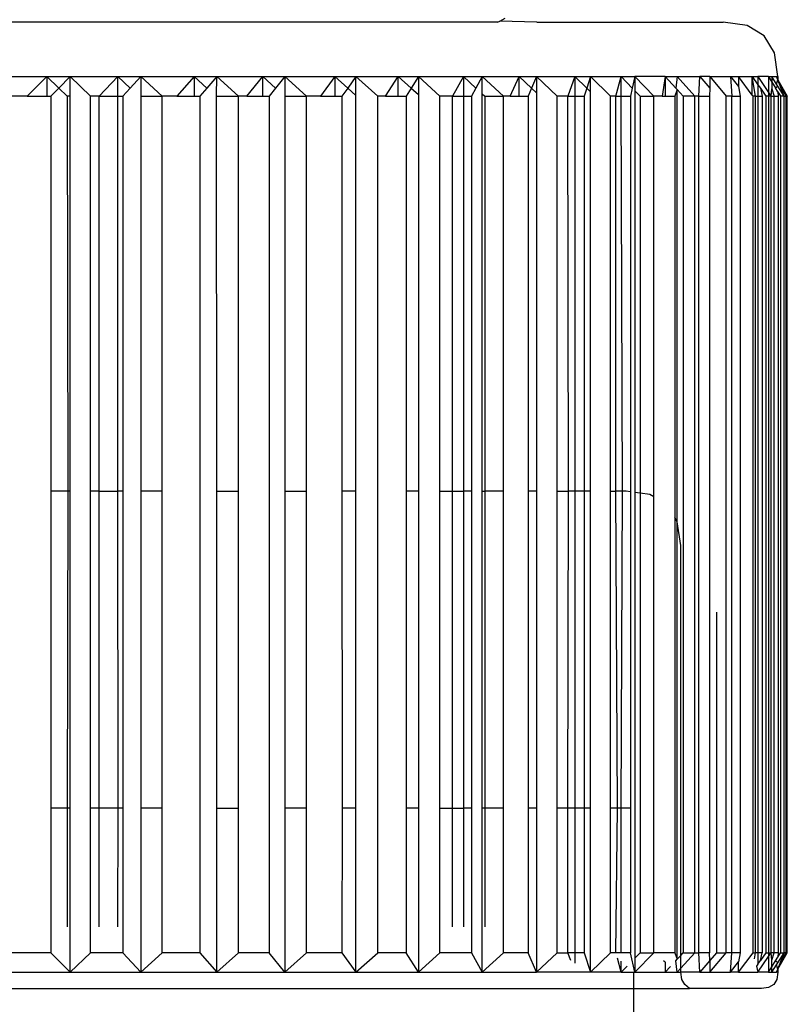
# Model space of a CAD drawing. Units: metres. Extents: x 3.17 to 10.33, y 3.36 to 7.18.
# Drawn here: x 6.7 to 6.72, y 4.42 to 4.45 of the extents above; entities that cross this region are included whole.
import ezdxf

# ---------------------------------------------------------------- set-up
doc = ezdxf.new("R2010")
doc.units = ezdxf.units.M
doc.layers.add('Edges', color=7, linetype='Continuous')

# ---------------------------------------------------------------- blocks, each defined once
blk = doc.blocks.new('Dressing Chairs With Table fr')
at = {"layer": 'Edges'}
for p, q in [((1.625484, -0.07475), (1.603162, -0.07475)), ((1.625484, -0.07475), (1.625544, -0.074726)), ((1.625544, -0.074726), (1.625664, -0.074655)), ((1.626409, -0.07475), (1.625544, -0.074726)), ((1.626409, -0.07475), (1.630761, -0.07475)), ((1.63132, -0.07483), (1.630761, -0.07475)), ((1.631719, -0.075068), (1.63132, -0.07483)), ((1.631958, -0.075465), (1.631719, -0.075068)), ((1.632038, -0.076021), (1.631958, -0.075465)), ((1.613689, -0.076021), (1.614958, -0.076021)), ((1.614958, -0.076021), (1.614499, -0.076476)), ((1.614958, -0.076021), (1.614958, -0.076476)), ((1.614958, -0.076021), (1.615502, -0.076021)), ((1.614958, -0.076021), (1.615236, -0.076289)), ((1.615502, -0.076021), (1.615236, -0.076289)), ((1.61598, -0.076476), (1.615502, -0.076021)), ((1.615502, -0.076021), (1.616618, -0.076021)), ((1.615502, -0.076476), (1.615502, -0.076021)), ((1.616183, -0.076476), (1.616618, -0.076021)), ((1.616618, -0.076021), (1.616906, -0.076289)), ((1.616618, -0.076021), (1.617157, -0.076021)), ((1.616618, -0.076476), (1.616618, -0.076021)), ((1.617157, -0.076021), (1.616906, -0.076289)), ((1.617157, -0.076021), (1.61765, -0.076476)), ((1.617157, -0.076021), (1.618402, -0.076021)), ((1.617157, -0.076021), (1.617157, -0.076476)), ((1.618402, -0.076021), (1.617994, -0.076476)), ((1.618402, -0.076021), (1.618696, -0.076289)), ((1.618402, -0.076021), (1.618402, -0.076476)), ((1.618402, -0.076021), (1.61893, -0.076021)), ((1.61893, -0.076021), (1.618696, -0.076289)), ((1.618921, -0.076476), (1.61893, -0.076021)), ((1.619433, -0.076476), (1.61893, -0.076021)), ((1.61893, -0.076021), (1.620003, -0.076021)), ((1.619628, -0.076476), (1.620003, -0.076021)), ((1.620003, -0.076476), (1.620003, -0.076021)), ((1.620003, -0.076021), (1.620302, -0.076289)), ((1.620003, -0.076021), (1.620516, -0.076021)), ((1.620516, -0.076021), (1.620302, -0.076289)), ((1.620516, -0.076021), (1.621025, -0.076476)), ((1.620516, -0.076021), (1.621689, -0.076021)), ((1.620516, -0.076021), (1.620516, -0.076476)), ((1.621689, -0.076021), (1.621349, -0.076476)), ((1.621689, -0.076021), (1.621689, -0.076476)), ((1.621689, -0.076021), (1.62218, -0.076021)), ((1.621689, -0.076021), (1.621988, -0.076289)), ((1.62218, -0.076021), (1.621988, -0.076289)), ((1.622689, -0.076476), (1.62218, -0.076021)), ((1.62218, -0.076021), (1.62317, -0.076021)), ((1.62218, -0.076461), (1.62218, -0.076021)), ((1.622869, -0.076476), (1.62317, -0.076021)), ((1.62317, -0.076476), (1.62317, -0.076021)), ((1.62317, -0.076021), (1.623638, -0.076021)), ((1.62317, -0.076021), (1.623468, -0.076289)), ((1.623638, -0.076021), (1.623468, -0.076289)), ((1.623638, -0.076021), (1.624142, -0.076476)), ((1.623638, -0.076021), (1.624693, -0.076021)), ((1.623638, -0.076021), (1.623638, -0.076442)), ((1.624693, -0.076021), (1.624434, -0.076476)), ((1.624693, -0.076021), (1.624985, -0.076288)), ((1.624693, -0.076021), (1.625129, -0.076021)), ((1.624693, -0.076021), (1.624693, -0.076476)), ((1.625129, -0.076021), (1.624985, -0.076288)), ((1.625624, -0.076476), (1.625129, -0.076021)), ((1.625129, -0.076021), (1.625997, -0.076021)), ((1.625129, -0.07642), (1.625129, -0.076021)), ((1.625782, -0.076476), (1.625997, -0.076021)), ((1.625997, -0.076476), (1.625997, -0.076021)), ((1.625997, -0.076021), (1.626401, -0.076021)), ((1.625997, -0.076021), (1.626283, -0.076289)), ((1.626401, -0.076021), (1.626283, -0.076289)), ((1.626401, -0.076021), (1.626882, -0.076476)), ((1.626401, -0.076021), (1.627298, -0.076021)), ((1.626401, -0.076021), (1.626401, -0.0764)), ((1.627298, -0.076021), (1.62713, -0.076476)), ((1.627298, -0.076021), (1.627663, -0.076021)), ((1.627298, -0.076021), (1.627573, -0.076288)), ((1.627298, -0.076021), (1.627298, -0.076476)), ((1.627663, -0.076021), (1.627573, -0.076288)), ((1.628125, -0.076476), (1.627663, -0.076021)), ((1.627663, -0.076021), (1.628375, -0.076021)), ((1.627663, -0.076376), (1.627663, -0.076021)), ((1.628254, -0.076476), (1.628375, -0.076021)), ((1.628375, -0.076021), (1.628638, -0.07629)), ((1.628375, -0.076021), (1.6287, -0.076021)), ((1.628375, -0.076476), (1.628375, -0.076021)), ((1.6287, -0.076021), (1.628638, -0.07629)), ((1.6287, -0.076021), (1.628699, -0.076351)), ((1.629405, -0.076021), (1.6287, -0.076021)), ((1.6287, -0.076021), (1.629139, -0.076476)), ((1.629405, -0.076021), (1.629334, -0.076476)), ((1.629405, -0.076021), (1.629405, -0.076476)), ((1.629405, -0.076021), (1.629684, -0.076021)), ((1.629405, -0.076021), (1.629651, -0.076288)), ((1.629684, -0.076021), (1.629651, -0.076288)), ((1.630095, -0.076476), (1.629684, -0.076021)), ((1.629684, -0.076021), (1.630213, -0.076021)), ((1.630191, -0.076476), (1.630213, -0.076021)), ((1.630447, -0.076021), (1.630213, -0.076021)), ((1.630213, -0.076021), (1.630447, -0.076294)), ((1.630447, -0.076021), (1.630827, -0.076476)), ((1.630447, -0.076021), (1.630933, -0.076021)), ((1.630447, -0.076021), (1.630447, -0.076294)), ((1.630933, -0.076021), (1.631115, -0.076254)), ((1.630933, -0.076021), (1.630961, -0.076476)), ((1.630933, -0.076021), (1.631115, -0.076021)), ((1.631115, -0.076021), (1.631441, -0.076021)), ((1.631441, -0.076452), (1.631115, -0.076021)), ((1.631115, -0.076021), (1.631115, -0.076254)), ((1.631519, -0.076476), (1.631441, -0.076021)), ((1.631441, -0.076452), (1.631441, -0.076021)), ((1.631441, -0.076021), (1.631574, -0.076021)), ((1.631441, -0.076021), (1.631574, -0.076212)), ((1.631822, -0.076021), (1.631574, -0.076021)), ((1.631574, -0.076021), (1.631822, -0.076389)), ((1.631574, -0.076021), (1.631574, -0.076212)), ((1.631822, -0.076021), (1.6319, -0.076021)), ((1.631822, -0.076021), (1.6319, -0.07615)), ((1.631822, -0.076021), (1.631822, -0.076389)), ((1.6319, -0.076021), (1.63201, -0.076021)), ((1.63201, -0.076197), (1.6319, -0.076021)), ((1.6319, -0.076021), (1.6319, -0.07615)), ((1.6319, -0.07615), (1.6319, -0.076304)), ((1.6319, -0.07615), (1.631983, -0.076285)), ((1.63201, -0.076021), (1.632038, -0.076021)), ((1.632038, -0.076094), (1.63201, -0.076021)), ((1.63201, -0.076197), (1.632038, -0.076094)), ((1.632038, -0.076021), (1.632038, -0.076094)), ((1.632185, -0.076476), (1.632038, -0.076094)), ((1.632038, -0.076094), (1.632228, -0.076476)), ((1.632038, -0.076094), (1.632259, -0.076476)), ((1.615236, -0.076289), (1.61505, -0.076476)), ((1.615236, -0.076289), (1.61543, -0.076476)), ((1.616906, -0.076289), (1.61673, -0.076476)), ((1.618696, -0.076289), (1.618532, -0.076476)), ((1.620302, -0.076289), (1.620152, -0.076476)), ((1.621988, -0.076289), (1.621853, -0.076476)), ((1.621988, -0.076289), (1.62218, -0.076461)), ((1.623468, -0.076289), (1.62335, -0.076476)), ((1.623468, -0.076289), (1.623638, -0.076442)), ((1.624985, -0.076288), (1.624884, -0.076476)), ((1.626283, -0.076289), (1.626201, -0.076476)), ((1.626283, -0.076289), (1.626401, -0.0764)), ((1.627573, -0.076288), (1.62751, -0.076476)), ((1.627573, -0.076288), (1.627663, -0.076376)), ((1.627663, -0.085708), (1.627663, -0.076376)), ((1.628638, -0.07629), (1.628595, -0.076476)), ((1.628699, -0.076351), (1.628821, -0.076476)), ((1.628699, -0.076351), (1.6287, -0.085738)), ((1.629684, -0.076324), (1.629628, -0.076476)), ((1.629651, -0.076288), (1.629684, -0.076324)), ((1.629684, -0.076324), (1.629825, -0.076476)), ((1.629688, -0.086423), (1.629684, -0.076324)), ((1.630447, -0.076294), (1.630441, -0.076476)), ((1.631115, -0.076254), (1.631159, -0.076476)), ((1.631574, -0.076212), (1.63163, -0.076291)), ((1.631574, -0.076212), (1.631574, -0.076476)), ((1.63163, -0.076291), (1.631668, -0.076476)), ((1.63163, -0.076291), (1.631759, -0.076476)), ((1.63188, -0.076476), (1.6319, -0.076304)), ((1.6319, -0.076304), (1.631949, -0.076476)), ((1.631983, -0.076285), (1.632038, -0.076241)), ((1.632038, -0.076376), (1.631983, -0.076285)), ((1.632038, -0.076241), (1.63201, -0.076197)), ((1.632185, -0.076476), (1.632038, -0.076241)), ((1.632038, -0.076376), (1.6321, -0.076476)), ((1.632038, -0.076376), (1.632043, -0.076476)), ((1.614499, -0.076476), (1.614148, -0.076476)), ((1.614499, -0.076476), (1.614958, -0.076476)), ((1.614958, -0.076476), (1.61505, -0.076476)), ((1.61505, -0.076476), (1.61505, -0.085708)), ((1.615502, -0.076476), (1.61543, -0.076476)), ((1.61543, -0.076476), (1.615447, -0.085708)), ((1.615502, -0.085708), (1.615502, -0.076476)), ((1.616183, -0.076476), (1.61598, -0.076476)), ((1.61598, -0.085708), (1.61598, -0.076476)), ((1.616183, -0.085708), (1.616183, -0.076476)), ((1.616183, -0.076476), (1.616618, -0.076476)), ((1.616618, -0.076476), (1.61673, -0.076476)), ((1.616618, -0.085708), (1.616618, -0.076476)), ((1.61673, -0.076476), (1.61673, -0.085708)), ((1.617157, -0.076476), (1.61765, -0.076476)), ((1.617157, -0.076476), (1.617157, -0.085708)), ((1.617994, -0.076476), (1.61765, -0.076476)), ((1.61765, -0.085708), (1.61765, -0.076476)), ((1.617994, -0.076476), (1.618402, -0.076476)), ((1.618402, -0.076476), (1.618532, -0.076476)), ((1.618532, -0.076476), (1.618532, -0.096492)), ((1.618921, -0.076476), (1.619433, -0.076476)), ((1.61893, -0.085708), (1.618921, -0.076476)), ((1.619628, -0.076476), (1.619433, -0.076476)), ((1.619433, -0.085708), (1.619433, -0.076476)), ((1.619628, -0.076476), (1.620003, -0.076476)), ((1.620003, -0.076476), (1.620152, -0.076476)), ((1.620152, -0.076476), (1.620152, -0.096492)), ((1.620516, -0.076476), (1.621025, -0.076476)), ((1.620516, -0.076476), (1.620516, -0.085708)), ((1.621349, -0.076476), (1.621025, -0.076476)), ((1.621025, -0.085708), (1.621025, -0.076476)), ((1.621349, -0.076476), (1.621689, -0.076476)), ((1.621689, -0.076476), (1.621853, -0.076476)), ((1.621853, -0.076476), (1.621853, -0.085708)), ((1.62218, -0.085708), (1.62218, -0.076461)), ((1.622869, -0.076476), (1.622689, -0.076476)), ((1.622689, -0.096492), (1.622689, -0.076476)), ((1.622869, -0.076476), (1.62317, -0.076476)), ((1.62317, -0.076476), (1.62335, -0.076476)), ((1.62335, -0.076476), (1.62335, -0.085708)), ((1.623638, -0.076442), (1.623638, -0.085708)), ((1.624434, -0.076476), (1.624142, -0.076476)), ((1.624142, -0.085708), (1.624142, -0.076476)), ((1.624434, -0.085708), (1.624434, -0.076476)), ((1.624434, -0.076476), (1.624693, -0.076476)), ((1.624693, -0.076476), (1.624884, -0.076476)), ((1.624693, -0.076476), (1.624693, -0.085708)), ((1.624884, -0.076476), (1.624884, -0.085708)), ((1.625129, -0.07642), (1.625191, -0.076476)), ((1.625129, -0.085708), (1.625129, -0.07642)), ((1.625191, -0.076476), (1.625624, -0.076476)), ((1.625191, -0.076476), (1.625191, -0.085708)), ((1.625782, -0.076476), (1.625624, -0.076476)), ((1.625624, -0.085708), (1.625624, -0.076476)), ((1.625782, -0.076476), (1.625997, -0.076476)), ((1.625997, -0.076476), (1.626201, -0.076476)), ((1.626201, -0.076476), (1.626201, -0.085708)), ((1.626401, -0.0764), (1.626401, -0.085708)), ((1.62713, -0.076476), (1.626882, -0.076476)), ((1.626882, -0.085708), (1.626882, -0.076476)), ((1.627149, -0.085708), (1.62713, -0.076476)), ((1.62713, -0.076476), (1.627298, -0.076476)), ((1.627298, -0.076476), (1.62751, -0.076476)), ((1.627298, -0.076476), (1.627298, -0.085708)), ((1.62751, -0.076476), (1.62751, -0.085708)), ((1.628254, -0.076476), (1.628125, -0.076476)), ((1.628125, -0.085708), (1.628125, -0.076476)), ((1.628254, -0.085708), (1.628254, -0.076476)), ((1.628254, -0.076476), (1.628375, -0.076476)), ((1.628375, -0.076476), (1.628595, -0.076476)), ((1.628411, -0.085708), (1.628375, -0.076476)), ((1.628595, -0.076476), (1.628595, -0.085723)), ((1.628821, -0.076476), (1.629139, -0.076476)), ((1.628821, -0.076476), (1.628821, -0.085755)), ((1.629334, -0.076476), (1.629139, -0.076476)), ((1.629139, -0.085841), (1.629139, -0.076476)), ((1.629334, -0.076476), (1.629405, -0.076476)), ((1.629405, -0.076476), (1.629628, -0.076476)), ((1.629628, -0.076476), (1.629628, -0.086324)), ((1.629825, -0.076476), (1.629825, -0.096492)), ((1.630095, -0.076476), (1.629825, -0.076476)), ((1.630095, -0.096492), (1.630095, -0.076476)), ((1.630191, -0.076476), (1.630095, -0.076476)), ((1.630191, -0.096492), (1.630191, -0.076476)), ((1.630191, -0.076476), (1.630441, -0.076476)), ((1.630441, -0.076476), (1.630441, -0.096492)), ((1.630827, -0.096492), (1.630827, -0.076476)), ((1.630961, -0.076476), (1.630827, -0.076476)), ((1.630961, -0.096492), (1.630961, -0.076476)), ((1.630961, -0.076476), (1.631159, -0.076476)), ((1.631159, -0.076476), (1.631159, -0.096492)), ((1.631459, -0.076476), (1.631441, -0.076452)), ((1.631519, -0.076476), (1.631459, -0.076476)), ((1.631459, -0.096492), (1.631459, -0.076476)), ((1.631519, -0.096492), (1.631519, -0.076476)), ((1.631519, -0.076476), (1.631574, -0.076476)), ((1.631574, -0.076476), (1.631668, -0.076476)), ((1.631574, -0.076476), (1.631574, -0.096492)), ((1.631668, -0.076476), (1.631668, -0.096492)), ((1.631759, -0.076476), (1.631759, -0.096492)), ((1.631822, -0.076476), (1.631759, -0.076476)), ((1.631822, -0.076389), (1.63188, -0.076476)), ((1.631822, -0.076389), (1.631822, -0.076476)), ((1.63188, -0.076476), (1.631822, -0.076476)), ((1.631822, -0.076476), (1.631822, -0.096492)), ((1.63188, -0.096492), (1.63188, -0.076476)), ((1.63188, -0.076476), (1.631949, -0.076476)), ((1.631949, -0.096492), (1.631949, -0.076476)), ((1.631949, -0.076476), (1.632043, -0.076476)), ((1.632043, -0.076476), (1.632043, -0.096492)), ((1.632185, -0.076476), (1.6321, -0.076476)), ((1.6321, -0.076476), (1.6321, -0.096492)), ((1.632185, -0.096492), (1.632185, -0.076476)), ((1.632185, -0.076476), (1.632228, -0.076476)), ((1.632228, -0.076476), (1.632228, -0.096492)), ((1.632259, -0.096492), (1.632259, -0.076476)), ((1.615447, -0.085708), (1.61505, -0.085708)), ((1.61505, -0.085708), (1.61505, -0.093118)), ((1.615447, -0.085708), (1.61543, -0.093118)), ((1.615502, -0.085708), (1.615447, -0.085708)), ((1.615502, -0.093118), (1.615502, -0.085708)), ((1.616183, -0.085708), (1.61598, -0.085708)), ((1.61598, -0.093118), (1.61598, -0.085708)), ((1.616183, -0.093118), (1.616183, -0.085708)), ((1.616183, -0.085708), (1.616618, -0.085708)), ((1.61673, -0.085708), (1.616618, -0.085708)), ((1.616622, -0.093118), (1.616618, -0.085708)), ((1.61673, -0.085708), (1.61673, -0.093118)), ((1.61765, -0.085708), (1.617157, -0.085708)), ((1.617157, -0.085708), (1.617157, -0.093118)), ((1.61765, -0.093118), (1.61765, -0.085708)), ((1.61893, -0.093118), (1.61893, -0.085708)), ((1.61893, -0.085708), (1.619433, -0.085708)), ((1.619433, -0.093118), (1.619433, -0.085708)), ((1.620516, -0.085708), (1.620516, -0.093118)), ((1.620516, -0.085708), (1.621025, -0.085708)), ((1.621025, -0.093118), (1.621025, -0.085708)), ((1.62218, -0.085708), (1.621853, -0.085708)), ((1.621853, -0.085708), (1.621862, -0.093118)), ((1.62218, -0.093118), (1.62218, -0.085708)), ((1.62335, -0.085708), (1.62335, -0.093118)), ((1.623638, -0.085708), (1.62335, -0.085708)), ((1.623638, -0.085708), (1.623638, -0.093118)), ((1.624142, -0.085708), (1.624434, -0.085708)), ((1.624142, -0.093118), (1.624142, -0.085708)), ((1.624434, -0.085708), (1.624693, -0.085708)), ((1.624434, -0.093118), (1.624434, -0.085708)), ((1.624693, -0.085708), (1.624693, -0.093118)), ((1.624884, -0.085708), (1.624693, -0.085708)), ((1.624884, -0.085708), (1.624884, -0.093118)), ((1.625129, -0.085708), (1.625191, -0.085708)), ((1.625129, -0.093118), (1.625129, -0.085708)), ((1.625191, -0.085708), (1.625191, -0.093118)), ((1.625624, -0.085708), (1.625191, -0.085708)), ((1.625624, -0.093118), (1.625624, -0.085708)), ((1.626401, -0.085708), (1.626201, -0.085708)), ((1.626201, -0.085708), (1.626201, -0.093118)), ((1.626401, -0.085708), (1.626401, -0.093118)), ((1.626882, -0.093118), (1.626882, -0.085708)), ((1.626882, -0.085708), (1.627149, -0.085708)), ((1.62713, -0.093118), (1.627149, -0.085708)), ((1.627298, -0.085708), (1.627149, -0.085708)), ((1.62751, -0.085708), (1.627298, -0.085708)), ((1.627298, -0.085708), (1.627298, -0.093118)), ((1.627663, -0.085708), (1.62751, -0.085708)), ((1.62751, -0.085708), (1.62751, -0.093118)), ((1.627663, -0.093118), (1.627663, -0.085708)), ((1.628125, -0.085708), (1.628254, -0.085708)), ((1.628125, -0.093118), (1.628125, -0.085708)), ((1.628288, -0.093118), (1.628254, -0.085708)), ((1.628411, -0.085708), (1.628254, -0.085708)), ((1.628375, -0.093118), (1.628411, -0.085708)), ((1.628491, -0.085708), (1.628411, -0.085708)), ((1.628595, -0.085723), (1.628491, -0.085708)), ((1.628595, -0.085723), (1.628595, -0.093118)), ((1.628821, -0.085755), (1.6287, -0.085738)), ((1.6287, -0.085738), (1.6287, -0.096616)), ((1.62905, -0.085787), (1.628821, -0.085755)), ((1.628821, -0.085755), (1.628821, -0.096492)), ((1.629139, -0.085841), (1.62905, -0.085787)), ((1.629139, -0.096492), (1.629139, -0.085841)), ((1.629688, -0.086423), (1.629628, -0.086324)), ((1.629628, -0.086324), (1.629628, -0.096492)), ((1.629684, -0.096645), (1.629688, -0.086423)), ((1.629768, -0.086979), (1.629688, -0.086423)), ((1.629768, -0.096555), (1.629768, -0.086979)), ((1.630603, -0.088538), (1.630603, -0.096492)), ((1.61505, -0.093118), (1.61505, -0.096492)), ((1.61543, -0.093118), (1.61505, -0.093118)), ((1.61543, -0.093118), (1.61543, -0.095891)), ((1.615502, -0.093118), (1.61543, -0.093118)), ((1.615502, -0.096948), (1.615502, -0.093118)), ((1.61598, -0.096492), (1.61598, -0.093118)), ((1.616183, -0.093118), (1.61598, -0.093118)), ((1.616183, -0.095891), (1.616183, -0.093118)), ((1.616622, -0.093118), (1.616183, -0.093118)), ((1.616618, -0.095891), (1.616622, -0.093118)), ((1.61673, -0.093118), (1.616622, -0.093118)), ((1.61673, -0.093118), (1.61673, -0.096492)), ((1.61765, -0.093118), (1.617157, -0.093118)), ((1.617157, -0.093118), (1.617157, -0.096948)), ((1.61765, -0.096492), (1.61765, -0.093118)), ((1.61893, -0.096948), (1.61893, -0.093118)), ((1.61893, -0.093118), (1.619433, -0.093118)), ((1.619433, -0.096492), (1.619433, -0.093118)), ((1.621025, -0.093118), (1.620516, -0.093118)), ((1.620516, -0.093118), (1.620516, -0.096948)), ((1.621025, -0.096492), (1.621025, -0.093118)), ((1.621862, -0.093118), (1.621853, -0.096492)), ((1.62218, -0.093118), (1.621862, -0.093118)), ((1.62218, -0.096948), (1.62218, -0.093118)), ((1.623638, -0.093118), (1.62335, -0.093118)), ((1.62335, -0.093118), (1.62335, -0.096492)), ((1.623638, -0.093118), (1.623638, -0.096948)), ((1.624142, -0.096492), (1.624142, -0.093118)), ((1.624142, -0.093118), (1.624434, -0.093118)), ((1.624434, -0.095891), (1.624434, -0.093118)), ((1.624434, -0.093118), (1.624693, -0.093118)), ((1.624693, -0.093118), (1.624693, -0.095891)), ((1.624884, -0.093118), (1.624693, -0.093118)), ((1.624884, -0.093118), (1.624884, -0.096492)), ((1.625129, -0.096948), (1.625129, -0.093118)), ((1.625191, -0.093118), (1.625129, -0.093118)), ((1.625191, -0.093118), (1.625191, -0.095891)), ((1.625624, -0.093118), (1.625191, -0.093118)), ((1.625624, -0.096492), (1.625624, -0.093118)), ((1.626401, -0.093118), (1.626201, -0.093118)), ((1.626201, -0.093118), (1.626201, -0.096492)), ((1.626401, -0.093118), (1.626401, -0.096948)), ((1.626882, -0.096492), (1.626882, -0.093118)), ((1.62713, -0.093118), (1.626882, -0.093118)), ((1.62713, -0.096492), (1.62713, -0.093118)), ((1.627298, -0.093118), (1.62713, -0.093118)), ((1.627298, -0.093118), (1.627298, -0.096492)), ((1.62751, -0.093118), (1.627298, -0.093118)), ((1.62751, -0.093118), (1.62751, -0.096492)), ((1.627663, -0.093118), (1.62751, -0.093118)), ((1.627663, -0.096948), (1.627663, -0.093118)), ((1.628125, -0.096492), (1.628125, -0.093118)), ((1.628288, -0.093118), (1.628125, -0.093118)), ((1.628254, -0.096492), (1.628288, -0.093118)), ((1.628375, -0.093118), (1.628288, -0.093118)), ((1.628375, -0.096492), (1.628375, -0.093118)), ((1.628595, -0.093118), (1.628375, -0.093118)), ((1.628595, -0.093118), (1.628595, -0.096492)), ((1.61505, -0.096492), (1.614148, -0.096492)), ((1.61505, -0.096492), (1.615502, -0.096948)), ((1.615502, -0.096948), (1.61598, -0.096492)), ((1.61673, -0.096492), (1.61598, -0.096492)), ((1.617157, -0.096948), (1.61673, -0.096492)), ((1.617157, -0.096948), (1.61765, -0.096492)), ((1.618532, -0.096492), (1.61765, -0.096492)), ((1.618532, -0.096492), (1.61893, -0.096948)), ((1.61893, -0.096948), (1.619433, -0.096492)), ((1.620152, -0.096492), (1.619433, -0.096492)), ((1.620516, -0.096948), (1.620152, -0.096492)), ((1.620516, -0.096948), (1.621025, -0.096492)), ((1.621853, -0.096492), (1.621025, -0.096492)), ((1.621853, -0.096492), (1.62218, -0.096948)), ((1.62218, -0.096948), (1.622689, -0.096492)), ((1.62335, -0.096492), (1.622689, -0.096492)), ((1.623638, -0.096948), (1.62335, -0.096492)), ((1.623638, -0.096948), (1.624142, -0.096492)), ((1.624884, -0.096492), (1.624142, -0.096492)), ((1.624884, -0.096492), (1.625129, -0.096948)), ((1.625129, -0.096948), (1.625624, -0.096492)), ((1.626201, -0.096492), (1.625624, -0.096492)), ((1.626401, -0.096948), (1.626201, -0.096492)), ((1.626401, -0.096948), (1.626882, -0.096492)), ((1.626882, -0.096492), (1.62713, -0.096492)), ((1.627198, -0.096677), (1.62713, -0.096492)), ((1.627298, -0.096492), (1.62713, -0.096492)), ((1.627298, -0.096492), (1.627298, -0.096735)), ((1.62751, -0.096492), (1.627298, -0.096492)), ((1.62751, -0.096492), (1.627663, -0.096948)), ((1.627663, -0.096948), (1.628125, -0.096492)), ((1.628254, -0.096492), (1.628125, -0.096492)), ((1.628375, -0.096492), (1.628254, -0.096492)), ((1.628375, -0.096948), (1.628289, -0.096622)), ((1.628595, -0.096492), (1.628375, -0.096492)), ((1.6287, -0.096948), (1.628595, -0.096492)), ((1.628821, -0.096492), (1.6287, -0.096616)), ((1.6287, -0.096948), (1.629139, -0.096492)), ((1.6287, -0.096616), (1.6287, -0.096948)), ((1.628821, -0.096492), (1.629139, -0.096492)), ((1.629628, -0.096492), (1.629139, -0.096492)), ((1.629628, -0.096492), (1.629684, -0.096645)), ((1.629684, -0.096645), (1.629768, -0.096555)), ((1.629768, -0.096855), (1.630095, -0.096492)), ((1.629768, -0.096555), (1.629825, -0.096492)), ((1.629768, -0.096855), (1.629768, -0.096555)), ((1.629825, -0.096492), (1.630095, -0.096492)), ((1.630095, -0.096492), (1.630191, -0.096492)), ((1.630213, -0.096948), (1.630191, -0.096492)), ((1.630441, -0.096492), (1.630191, -0.096492)), ((1.630447, -0.096675), (1.630441, -0.096492)), ((1.630447, -0.096948), (1.630827, -0.096492)), ((1.630603, -0.096492), (1.630447, -0.096675)), ((1.630603, -0.096492), (1.630827, -0.096492)), ((1.630961, -0.096492), (1.630827, -0.096492)), ((1.630933, -0.096948), (1.630961, -0.096492)), ((1.631159, -0.096492), (1.630961, -0.096492)), ((1.631115, -0.096948), (1.631459, -0.096492)), ((1.631159, -0.096492), (1.631119, -0.096709)), ((1.631459, -0.096492), (1.631519, -0.096492)), ((1.631495, -0.096632), (1.631519, -0.096492)), ((1.631574, -0.096492), (1.631519, -0.096492)), ((1.631668, -0.096492), (1.631574, -0.096492)), ((1.631574, -0.096492), (1.631574, -0.096757)), ((1.631574, -0.096948), (1.631822, -0.096579)), ((1.63163, -0.096678), (1.631668, -0.096492)), ((1.631759, -0.096492), (1.63163, -0.096678)), ((1.631759, -0.096492), (1.631822, -0.096492)), ((1.631822, -0.096579), (1.63188, -0.096492)), ((1.631822, -0.096492), (1.63188, -0.096492)), ((1.631822, -0.096492), (1.631822, -0.096579)), ((1.631822, -0.096579), (1.631822, -0.096948)), ((1.631949, -0.096492), (1.63188, -0.096492)), ((1.6319, -0.096665), (1.63188, -0.096492)), ((1.6319, -0.096665), (1.631949, -0.096492)), ((1.632043, -0.096492), (1.631949, -0.096492)), ((1.631983, -0.096684), (1.632038, -0.096593)), ((1.632038, -0.096875), (1.632185, -0.096492)), ((1.632038, -0.096875), (1.632228, -0.096492)), ((1.632038, -0.096875), (1.632259, -0.096492)), ((1.632038, -0.096727), (1.632185, -0.096492)), ((1.632038, -0.096593), (1.6321, -0.096492)), ((1.632043, -0.096492), (1.632038, -0.096593)), ((1.6321, -0.096492), (1.632185, -0.096492)), ((1.632228, -0.096492), (1.632185, -0.096492)), ((1.628375, -0.096948), (1.628375, -0.09669)), ((1.628517, -0.096803), (1.628375, -0.096948)), ((1.629405, -0.096715), (1.629363, -0.09668)), ((1.629405, -0.096715), (1.629405, -0.096948)), ((1.629405, -0.096948), (1.629527, -0.096816)), ((1.629651, -0.096681), (1.629684, -0.096645)), ((1.629684, -0.096948), (1.629651, -0.096681)), ((1.629684, -0.096948), (1.629768, -0.096855)), ((1.629768, -0.096948), (1.629768, -0.096855)), ((1.630447, -0.096675), (1.630213, -0.096948)), ((1.630447, -0.096675), (1.630447, -0.096948)), ((1.630933, -0.096948), (1.631119, -0.096709)), ((1.631115, -0.096948), (1.631119, -0.096709)), ((1.631574, -0.096757), (1.631539, -0.096808)), ((1.631539, -0.096808), (1.631574, -0.096948)), ((1.631574, -0.096757), (1.63163, -0.096678)), ((1.631822, -0.096948), (1.6319, -0.096819)), ((1.6319, -0.096819), (1.6319, -0.096665)), ((1.6319, -0.096819), (1.631983, -0.096684)), ((1.6319, -0.096948), (1.63201, -0.096772)), ((1.6319, -0.096948), (1.6319, -0.096819)), ((1.632038, -0.096727), (1.631983, -0.096684)), ((1.63201, -0.096772), (1.632038, -0.096727)), ((1.632038, -0.096875), (1.63201, -0.096772)), ((1.613689, -0.096948), (1.615502, -0.096948)), ((1.615502, -0.096948), (1.617157, -0.096948)), ((1.617157, -0.096948), (1.61893, -0.096948)), ((1.61893, -0.096948), (1.620516, -0.096948)), ((1.620516, -0.096948), (1.62218, -0.096948)), ((1.62218, -0.096948), (1.623638, -0.096948)), ((1.623638, -0.096948), (1.625129, -0.096948)), ((1.625129, -0.096948), (1.626401, -0.096948)), ((1.627663, -0.096948), (1.626401, -0.096948)), ((1.628375, -0.096948), (1.627663, -0.096948)), ((1.628375, -0.096948), (1.628673, -0.096948)), ((1.628673, -0.096948), (1.6287, -0.096948)), ((1.628674, -0.097329), (1.628673, -0.096948)), ((1.6287, -0.096948), (1.629405, -0.096948)), ((1.629405, -0.096948), (1.629684, -0.096948)), ((1.629684, -0.096948), (1.629768, -0.096948)), ((1.629792, -0.097115), (1.629768, -0.096948)), ((1.630213, -0.096948), (1.629768, -0.096948)), ((1.630213, -0.096948), (1.630447, -0.096948)), ((1.630447, -0.096948), (1.630933, -0.096948)), ((1.631115, -0.096948), (1.630933, -0.096948)), ((1.631115, -0.096948), (1.631574, -0.096948)), ((1.631822, -0.096948), (1.631574, -0.096948)), ((1.631822, -0.096948), (1.6319, -0.096948)), ((1.6319, -0.096948), (1.63201, -0.096948)), ((1.63201, -0.096948), (1.632038, -0.096875)), ((1.632038, -0.096948), (1.63201, -0.096948)), ((1.632038, -0.096948), (1.632014, -0.097115)), ((1.632038, -0.096875), (1.632038, -0.096948)), ((1.629864, -0.097234), (1.629792, -0.097115)), ((1.629976, -0.097329), (1.629864, -0.097234)), ((1.631823, -0.097305), (1.631655, -0.097329)), ((1.631943, -0.097234), (1.631823, -0.097305)), ((1.632014, -0.097115), (1.631943, -0.097234)), ((1.600029, -0.097329), (1.628674, -0.097329)), ((1.628675, -0.098066), (1.628674, -0.097329)), ((1.628674, -0.097329), (1.629976, -0.097329)), ((1.631655, -0.097329), (1.629976, -0.097329))]:
    blk.add_line(p, q, dxfattribs=at)

msp = doc.modelspace()

# ---------------------------------------------------------------- block references
msp.add_blockref('Dressing Chairs With Table fr', (5.090508, 4.522275))

doc.saveas('drawing.dxf')
